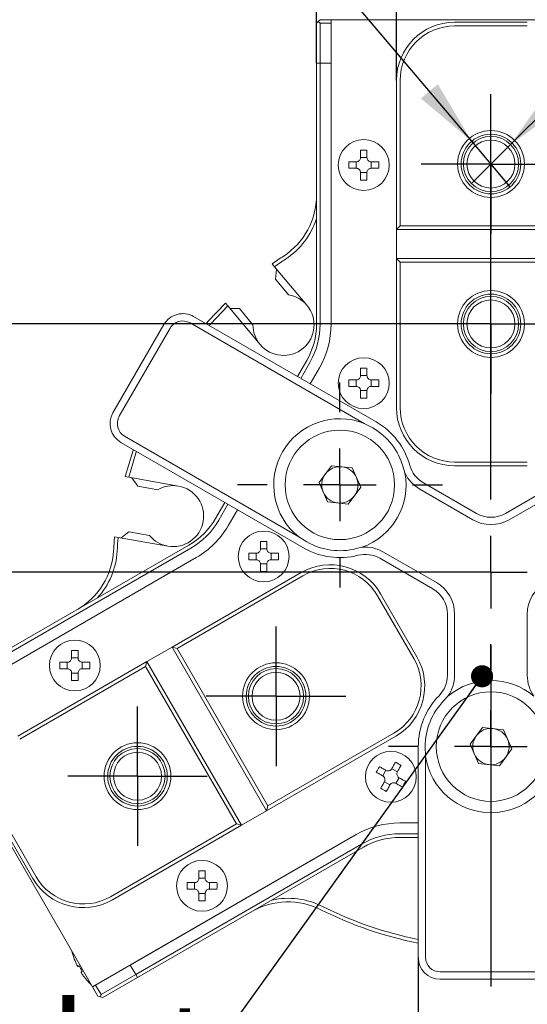
# Model space of a CAD drawing. Units: millimetres. Extents: x 0 to 664, y -1 to 558.
# Drawn here: x 108 to 131, y 34 to 79 of the extents above; entities that cross this region are included whole.
import ezdxf

# ---------------------------------------------------------------- set-up
doc = ezdxf.new("R2010")
doc.units = ezdxf.units.MM
doc.layers.add('图框', color=179, linetype='Continuous')
doc.styles.add('SLDTEXTSTYLE1', font='TXT', dxfattribs={"width": 0.7})
doc.dimstyles.new('SLDDIMSTYLE0', dxfattribs={"dimtxt": 4, "dimasz": 3, "dimexe": 0, "dimexo": 0.0625, "dimgap": 1, "dimtad": 2, "dimlfac": 1.5, "dimrnd": 1e-09, "dimzin": 12, "dimdsep": 46, "dimtxsty": 'SLDTEXTSTYLE1', "dimsah": 1, "dimcen": 0.09, "dimadec": 0, "dimazin": 3, "dimtfac": 1, "dimtmove": 0, "dimatfit": 0, "dimfxl": 0, "dimfrac": 2, "dimtolj": 1, "dimtzin": 12, "dimarcsym": 0})
doc.dimstyles.new('SLDDIMSTYLE2', dxfattribs={"dimtxt": 4, "dimasz": 3, "dimexe": 0, "dimexo": 0.0625, "dimgap": 1, "dimtad": 2, "dimlfac": 1.5, "dimrnd": 1e-09, "dimzin": 12, "dimdsep": 46, "dimtxsty": 'SLDTEXTSTYLE1', "dimsah": 1, "dimcen": 0.09, "dimadec": 0, "dimazin": 3, "dimtfac": 1, "dimtofl": 0, "dimtmove": 0, "dimatfit": 3, "dimfxl": 0, "dimfrac": 2, "dimtolj": 1, "dimtzin": 12, "dimarcsym": 0})
doc.dimstyles.new('SLDDIMSTYLE5', dxfattribs={"dimtxt": 4, "dimasz": 3, "dimexe": 0, "dimexo": 0.0625, "dimgap": 1, "dimtad": 0, "dimtih": 1, "dimtoh": 1, "dimlfac": 1.5, "dimrnd": 1e-09, "dimzin": 12, "dimdsep": 46, "dimtxsty": 'SLDTEXTSTYLE1', "dimblk1": 'NONE', "dimsah": 1, "dimcen": 0, "dimadec": 0, "dimazin": 3, "dimtfac": 1, "dimtmove": 0, "dimatfit": 3, "dimldrblk": 'NONE', "dimfxl": 0, "dimfrac": 2, "dimtolj": 1, "dimtzin": 12, "dimarcsym": 0})
doc.dimstyles.new('SLDDIMSTYLE6', dxfattribs={"dimtxt": 4, "dimasz": 3, "dimexe": 0, "dimexo": 0.0625, "dimgap": 1, "dimtad": 0, "dimtih": 1, "dimtoh": 1, "dimlfac": 1.5, "dimrnd": 1e-09, "dimzin": 12, "dimdsep": 46, "dimtxsty": 'SLDTEXTSTYLE1', "dimblk1": 'NONE', "dimsah": 1, "dimcen": 0, "dimadec": 0, "dimazin": 3, "dimtfac": 1, "dimtmove": 0, "dimatfit": 3, "dimldrblk": 'NONE', "dimfxl": 0, "dimfrac": 2, "dimtolj": 1, "dimtzin": 12, "dimarcsym": 0})
doc.dimstyles.new('SLDDIMSTYLE7', dxfattribs={"dimtxt": 0.18, "dimasz": 1.016, "dimexe": 0, "dimexo": 0.0625, "dimgap": 0, "dimtad": 0, "dimtih": 1, "dimtoh": 1, "dimdec": 0, "dimrnd": 1e-09, "dimzin": 0, "dimdsep": 46, "dimtxsty": 'Standard', "dimblk1": 'DOT', "dimblk2": 'DOT', "dimsah": 1, "dimcen": 0.09, "dimadec": 0, "dimazin": 0, "dimtfac": 1.016, "dimtdec": 0, "dimtofl": 0, "dimtmove": 0, "dimatfit": 3, "dimldrblk": 'DOT', "dimfxl": 0, "dimfrac": 2, "dimtolj": 1, "dimtzin": 0, "dimarcsym": 0})

# ---------------------------------------------------------------- blocks, each defined once
blk = doc.blocks.new('_D_11')
at = {"layer": '图框'}
for p, q in [((125.204, 76.504), (125.204, 87.194)), ((133.87, 76.504), (133.87, 87.194)), ((125.204, 84.194), (120.204, 84.194)), ((125.204, 84.194), (133.87, 84.194)), ((133.87, 84.194), (138.87, 84.194))]:
    blk.add_line(p, q, dxfattribs=at)
for points in [[(125.204, 84.194), (122.204, 84.702), (122.204, 83.686)], [(133.87, 84.194), (136.87, 83.686), (136.87, 84.702)]]:
    blk.add_solid(points, dxfattribs=at)
at = {"layer": '图框', "insert": (127.29, 89.351), "char_height": 4, "attachment_point": 1, "style": 'SLDTEXTSTYLE1'}
blk.add_mtext('13', dxfattribs=at)
blk = doc.blocks.new('SW_SYMBOL_HOLE_DEPTH')
at = {"layer": '图框', "color": 0}
for p, q in [((0, 875), (800, 875)), ((400, 875), (400, 75)), ((100, 555), (400, 75)), ((700, 555), (400, 75))]:
    blk.add_line(p, q, dxfattribs=at)
blk = doc.blocks.new('_D_14')
at = {"layer": '图框'}
for p, q in [((112.869, 92.357), (79.173, 92.357)), ((128.654, 73.713), (112.869, 92.357)), ((130.42, 71.627), (128.654, 73.713))]:
    blk.add_line(p, q, dxfattribs=at)
blk.add_solid([(128.654, 73.713), (127.103, 76.331), (126.328, 75.675)], dxfattribs=at)
at = {"layer": '图框', "xscale": 0.005290909090909091, "yscale": 0.005290909090909091, "zscale": 0.005290909090909091}
blk.add_blockref('SW_SYMBOL_HOLE_DEPTH', (100.353, 93.002), dxfattribs=at)
at = {"layer": '图框', "char_height": 4, "attachment_point": 1, "style": 'SLDTEXTSTYLE1'}
for s, insert in [('3*2-', (79.173, 97.513)), ('%%c', (89.568, 97.513)), ('4.1', (94.592, 97.513)), ('4.5', (105.113, 97.513))]:
    blk.add_mtext(s, dxfattribs=dict(at, insert=insert))
blk = doc.blocks.new('_NONE')
blk = doc.blocks.new('_D_15')
at = {"layer": '图框'}
for p, q in [((130.433, 73.566), (149.868, 93.001)), ((149.868, 93.001), (196.779, 93.001)), ((128.641, 71.775), (130.433, 73.566))]:
    blk.add_line(p, q, dxfattribs=at)
blk.add_solid([(130.433, 73.566), (132.913, 75.328), (132.195, 76.046)], dxfattribs=at)
at = {"layer": '图框', "xscale": 0.005290909090909091, "yscale": 0.005290909090909091, "zscale": 0.005290909090909091}
blk.add_blockref('SW_SYMBOL_HOLE_DEPTH', (182.183, 98.936), dxfattribs=at)
at = {"layer": '图框', "char_height": 4, "attachment_point": 1, "style": 'SLDTEXTSTYLE1'}
for s, insert in [('3*2-M4-6H', (156.499, 103.447)), ('15', (186.943, 103.447)), ('Finger mounting hole', (151.118, 98.158))]:
    blk.add_mtext(s, dxfattribs=dict(at, insert=insert))
blk = doc.blocks.new('_D_16')
at = {"layer": '图框'}
for p, q in [((126.204, 36.289), (126.204, 24.347)), ((132.87, 36.289), (132.87, 24.347)), ((126.204, 27.347), (121.204, 27.347)), ((126.204, 27.347), (132.87, 27.347)), ((132.87, 27.347), (137.87, 27.347))]:
    blk.add_line(p, q, dxfattribs=at)
for points in [[(126.204, 27.347), (123.204, 27.855), (123.204, 26.839)], [(132.87, 27.347), (135.87, 26.839), (135.87, 27.855)]]:
    blk.add_solid(points, dxfattribs=at)
at = {"layer": '图框', "insert": (127.345, 32.504), "char_height": 4, "attachment_point": 1, "rotation": 0, "style": 'SLDTEXTSTYLE1'}
blk.add_mtext('10', dxfattribs=at)
blk = doc.blocks.new('_D_20')
at = {"layer": '图框'}
for p, q in [((89.128, 65.337), (89.128, 87.777)), ((129.537, 65.337), (86.128, 65.337)), ((89.128, 53.956), (89.128, 65.337)), ((129.537, 53.956), (86.128, 53.956))]:
    blk.add_line(p, q, dxfattribs=at)
for points in [[(89.128, 65.337), (88.62, 62.337), (89.636, 62.337)], [(89.128, 53.956), (89.636, 56.956), (88.62, 56.956)]]:
    blk.add_solid(points, dxfattribs=at)
at = {"layer": '图框', "char_height": 4, "attachment_point": 1, "rotation": 90, "style": 'SLDTEXTSTYLE1'}
for s, insert in [('Stroke:4mm', (83.972, 60.121)), ('16.5...20.5', (78.683, 63.407))]:
    blk.add_mtext(s, dxfattribs=dict(at, insert=insert))
blk = doc.blocks.new('_D_21')
at = {"layer": '图框'}
for p, q in [((121.537, 77.289), (121.537, 94.471)), ((137.537, 77.289), (137.537, 94.471)), ((121.537, 91.471), (137.537, 91.471))]:
    blk.add_line(p, q, dxfattribs=at)
for points in [[(121.537, 91.471), (124.537, 90.963), (124.537, 91.979)], [(137.537, 91.471), (134.537, 91.979), (134.537, 90.963)]]:
    blk.add_solid(points, dxfattribs=at)
at = {"layer": '图框', "insert": (126.968, 96.627), "char_height": 4, "attachment_point": 1, "style": 'SLDTEXTSTYLE1'}
blk.add_mtext('24', dxfattribs=at)
blk = doc.blocks.new('SW_NOTE_4')
at = {"layer": '图框', "color": 0}
blk.add_line((-32.238, 0), (0, 0), dxfattribs=at)
at = {"layer": '图框', "color": 0, "insert": (-32.726, 5.795), "char_height": 4.5, "attachment_point": 1, "style": 'SLDTEXTSTYLE1'}
blk.add_mtext('stripper plate', dxfattribs=at)
blk = doc.blocks.new('_DOT')
at = {"color": 0, "linetype": 'ByBlock', "lineweight": -2}
blk.add_line((-0.5, 0), (-1, 0), dxfattribs=at)
at = {"color": 0, "linetype": 'ByBlock', "const_width": 0.5}
blk.add_lwpolyline([(-0.25, 0, 1), (0.25, 0, 1)], format="xyb", close=True, dxfattribs=at)
blk = doc.blocks.new('SW_CENTERMARKSYMBOL_0')
at = {"layer": '图框', "color": 0}
for p, q in [((0, 3.333), (0, 19)), ((0, 0), (0, 1.667)), ((-3.333, 0), (-19, 0)), ((0, 0), (-1.667, 0)), ((0, 0), (0, -1.667)), ((0, 0), (1.667, 0)), ((3.333, 0), (19, 0)), ((0, -3.333), (0, -19))]:
    blk.add_line(p, q, dxfattribs=at)
blk = doc.blocks.new('SW_CENTERMARKSYMBOL_1')
at = {"layer": '图框', "color": 0}
for p, q in [((0, 1.667), (0, 3.2)), ((0, 0), (0, 1.667)), ((-1.667, 0), (-3.2, 0)), ((0, 0), (-1.667, 0)), ((0, 0), (0, -1.667)), ((0, 0), (1.667, 0)), ((1.667, 0), (3.2, 0)), ((0, -1.667), (0, -3.2))]:
    blk.add_line(p, q, dxfattribs=at)
blk = doc.blocks.new('SW_CENTERMARKSYMBOL_2')
at = {"layer": '图框', "color": 0}
for p, q in [((0, 1.667), (0, 3.2)), ((0, 0), (0, 1.667)), ((-1.667, 0), (-3.2, 0)), ((0, 0), (-1.667, 0)), ((0, 0), (0, -1.667)), ((0, 0), (1.667, 0)), ((1.667, 0), (3.2, 0)), ((0, -1.667), (0, -3.2))]:
    blk.add_line(p, q, dxfattribs=at)
blk = doc.blocks.new('SW_CENTERMARKSYMBOL_5')
at = {"layer": '图框', "color": 0}
for p, q in [((0, 1.667), (0, 3.2)), ((0, 0), (0, 1.667)), ((-1.667, 0), (-3.2, 0)), ((0, 0), (-1.667, 0)), ((0, 0), (0, -1.667)), ((0, 0), (1.667, 0)), ((1.667, 0), (3.2, 0)), ((0, -1.667), (0, -3.2))]:
    blk.add_line(p, q, dxfattribs=at)
blk = doc.blocks.new('SW_CENTERMARKSYMBOL_6')
at = {"layer": '图框', "color": 0}
for p, q in [((0, 1.667), (0, 3.2)), ((0, 0), (0, 1.667)), ((-1.667, 0), (-3.2, 0)), ((0, 0), (-1.667, 0)), ((0, 0), (0, -1.667)), ((0, 0), (1.667, 0)), ((1.667, 0), (3.2, 0)), ((0, -1.667), (0, -3.2))]:
    blk.add_line(p, q, dxfattribs=at)
blk = doc.blocks.new('SW_CENTERMARKSYMBOL_7')
at = {"layer": '图框', "color": 0}
for p, q in [((0, 3.333), (0, 4.7)), ((0, 0), (0, 1.667)), ((-3.333, 0), (-4.7, 0)), ((0, 0), (-1.667, 0)), ((0, 0), (0, -1.667)), ((0, 0), (1.667, 0)), ((3.333, 0), (4.7, 0)), ((0, -3.333), (0, -4.7))]:
    blk.add_line(p, q, dxfattribs=at)
blk = doc.blocks.new('SW_CENTERMARKSYMBOL_9')
at = {"layer": '图框', "color": 0}
for p, q in [((0, 3.333), (0, 4.7)), ((0, 0), (0, 1.667)), ((-3.333, 0), (-4.7, 0)), ((0, 0), (-1.667, 0)), ((0, 0), (0, -1.667)), ((0, 0), (1.667, 0)), ((3.333, 0), (4.7, 0)), ((0, -3.333), (0, -4.7))]:
    blk.add_line(p, q, dxfattribs=at)

msp = doc.modelspace()

# ---------------------------------------------------------------- linework, layer by layer
at = {"color": 7, "linetype": 'Continuous', "lineweight": 15}
for p, q in [((121.620372, 79.205969), (121.537038, 79.122634)), ((121.537038, 77.289302), (121.537038, 79.122634)), ((121.620372, 79.205969), (121.703705, 79.289301)), ((121.703705, 79.122634), (121.620372, 79.205969)), ((121.703705, 79.289301), (122.203705, 79.289301)), ((122.203705, 79.122634), (121.703705, 79.122634)), ((121.703705, 79.122634), (121.703705, 77.289302)), ((122.203705, 65.32606), (122.203705, 79.289301)), ((122.203705, 79.289301), (136.870372, 79.289301)), ((122.203705, 77.289302), (122.203705, 79.122634)), ((127.870372, 79.170179), (131.203705, 79.170179)), ((131.203705, 79.003514), (127.870372, 79.003514)), ((121.703705, 77.289302), (121.537038, 77.289302)), ((121.537038, 65.32606), (121.537038, 77.289302)), ((121.703705, 77.289302), (122.203705, 77.289302)), ((121.703705, 77.289302), (121.703705, 65.32606)), ((122.203705, 77.289302), (122.203705, 65.32606)), ((125.203705, 69.67018), (125.203705, 76.503514)), ((125.370372, 76.503514), (125.370372, 69.836847)), ((123.557039, 72.969302), (123.557039, 73.308032)), ((123.850372, 73.308032), (123.850372, 72.969302)), ((123.018309, 72.769302), (123.357038, 72.769302)), ((123.359121, 72.475958), (123.359121, 72.769313)), ((123.557027, 72.967219), (123.850383, 72.967219)), ((124.048289, 72.769313), (124.048289, 72.475958)), ((124.050372, 72.769302), (124.389102, 72.769302)), ((123.357038, 72.475969), (123.018309, 72.475969)), ((123.850383, 72.278052), (123.557027, 72.278052)), ((123.557039, 71.937238), (123.557039, 72.275969)), ((123.850372, 72.275969), (123.850372, 71.937238)), ((124.389102, 72.475969), (124.050372, 72.475969)), ((125.203705, 69.67018), (125.370372, 69.836847)), ((133.870372, 69.67018), (125.203705, 69.67018)), ((125.203705, 69.67018), (125.203705, 68.336847)), ((125.370372, 69.836847), (133.703705, 69.836847)), ((125.203705, 61.503514), (125.203705, 68.336847)), ((125.370372, 68.17018), (125.203705, 68.336847)), ((125.203705, 68.336847), (133.870372, 68.336847)), ((119.611736, 67.962497), (119.504251, 68.090593)), ((121.096244, 66.193329), (119.611736, 67.962497)), ((119.703228, 67.853461), (119.662143, 67.383851)), ((125.370372, 68.17018), (125.370372, 61.503514)), ((133.703705, 68.17018), (125.370372, 68.17018)), ((120.258039, 66.673689), (119.662143, 67.383851)), ((117.359326, 66.290787), (117.466812, 66.162691)), ((117.466812, 66.162691), (118.951319, 64.393524)), ((118.003794, 66.041316), (117.55907, 66.052743)), ((118.003794, 66.041316), (118.62381, 65.302408)), ((115.903918, 65.67605), (124.275498, 60.842719)), ((112.20456, 61.268571), (114.537892, 65.310024)), ((114.826567, 65.143357), (112.493236, 61.101905)), ((123.720459, 60.77827), (115.737252, 65.387375)), ((120.667061, 62.92605), (121.090456, 63.659393)), ((121.234794, 63.57606), (120.811398, 62.842716)), ((121.244411, 62.592717), (121.667807, 63.32606)), ((123.557039, 62.969302), (123.557039, 63.308032)), ((123.850372, 63.308032), (123.850372, 62.969302)), ((123.018309, 62.769302), (123.357038, 62.769302)), ((123.359121, 62.475958), (123.359121, 62.769313)), ((123.557027, 62.967219), (123.850383, 62.967219)), ((124.048289, 62.769313), (124.048289, 62.475958)), ((124.050372, 62.769302), (124.389102, 62.769302)), ((123.357038, 62.475969), (123.018309, 62.475969)), ((124.389102, 62.475969), (124.050372, 62.475969)), ((123.850383, 62.278051), (123.557027, 62.278051)), ((123.557039, 61.937239), (123.557039, 62.275969)), ((123.850372, 62.275969), (123.850372, 61.937239)), ((123.720459, 60.77827), (124.117165, 60.568478)), ((112.737253, 60.191222), (120.72046, 55.582117)), ((120.942166, 55.069215), (112.570586, 59.902547)), ((121.652347, 58.061147), (122.221678, 58.836897)), ((122.221678, 58.836897), (123.178163, 58.731717)), ((123.178163, 58.731717), (123.565317, 57.850787)), ((125.514589, 58.766433), (125.59106, 58.51043)), ((127.870372, 59.003514), (131.203705, 59.003514)), ((131.203705, 58.836847), (127.870372, 58.836847)), ((112.930593, 58.30573), (112.765916, 58.334767)), ((115.204991, 57.904693), (112.930593, 58.30573)), ((113.070766, 58.281014), (113.341153, 57.894862)), ((114.254119, 57.733882), (113.341153, 57.894862)), ((122.039501, 57.180217), (121.652347, 58.061147)), ((123.565317, 57.850787), (122.995986, 57.075037)), ((126.437259, 58.055026), (128.870369, 56.65027)), ((130.203702, 56.65027), (132.636812, 58.055027)), ((128.703702, 56.361595), (126.270593, 57.76635)), ((132.803478, 57.766352), (130.370369, 56.361595)), ((116.910336, 56.419211), (117.333728, 57.152547)), ((117.478065, 57.069214), (117.054673, 56.335878)), ((122.995986, 57.075037), (122.039501, 57.180217)), ((117.487686, 56.085878), (117.911078, 56.819214)), ((112.279701, 55.577306), (112.444378, 55.548269)), ((112.444378, 55.548269), (114.718776, 55.147231)), ((112.93375, 55.800455), (112.585726, 55.523345)), ((112.93375, 55.800455), (113.88367, 55.632958)), ((121.1005, 55.343457), (120.72046, 55.582117)), ((105.329779, 49.217505), (115.690251, 55.199127)), ((118.968151, 55.021117), (118.968151, 55.359847)), ((119.261485, 55.359847), (119.261485, 55.021117)), ((123.619768, 55.096051), (123.359828, 55.034275)), ((115.773585, 55.054789), (105.413112, 49.073168)), ((118.429422, 54.821117), (118.768152, 54.821117)), ((118.770234, 54.527773), (118.770234, 54.821128)), ((118.96814, 55.019034), (119.261496, 55.019034)), ((119.459402, 54.821128), (119.459402, 54.527773)), ((119.461485, 54.821117), (119.800215, 54.821117)), ((124.603927, 54.879599), (127.037037, 53.474843)), ((103.931062, 47.640155), (116.023584, 54.621776)), ((116.023584, 54.621776), (105.663113, 48.640155)), ((118.768152, 54.527784), (118.429422, 54.527784)), ((119.261496, 54.329866), (118.96814, 54.329866)), ((118.968151, 53.989054), (118.968151, 54.327784)), ((119.261485, 54.327784), (119.261485, 53.989054)), ((119.800215, 54.527784), (119.461485, 54.527784)), ((126.87037, 53.186168), (124.43726, 54.590923)), ((114.916166, 50.518307), (120.834007, 53.934973)), ((120.917339, 53.790636), (115.143837, 50.457302)), ((125.99907, 49.988821), (124.332403, 52.875572)), ((124.476741, 52.958905), (126.143407, 50.072154)), ((127.537038, 49.221955), (127.537037, 52.031467)), ((127.87037, 52.031467), (127.870371, 49.221955)), ((131.203704, 49.221956), (131.203704, 52.031468)), ((110.307897, 50.021117), (110.307897, 50.359847)), ((110.601231, 50.359847), (110.601231, 50.021117)), ((114.916166, 50.518307), (113.761466, 49.85164)), ((114.916166, 50.518307), (115.143837, 50.457302)), ((119.2495, 43.012753), (114.916166, 50.518307)), ((115.143837, 50.457302), (119.310504, 43.240423)), ((107.843625, 46.434973), (113.761466, 49.85164)), ((109.769168, 49.821117), (110.107897, 49.821117)), ((110.10998, 49.527773), (110.10998, 49.821128)), ((110.307887, 50.019034), (110.601241, 50.019034)), ((110.799149, 49.821128), (110.799149, 49.527773)), ((110.801231, 49.821117), (111.139961, 49.821117)), ((113.700462, 49.623969), (113.761466, 49.85164)), ((113.761466, 49.85164), (118.094799, 42.346087)), ((113.700462, 49.623969), (107.92696, 46.290636)), ((110.107897, 49.527784), (109.769168, 49.527784)), ((110.601241, 49.329866), (110.307887, 49.329866)), ((110.307897, 48.989054), (110.307897, 49.327784)), ((110.601231, 49.327784), (110.601231, 48.989054)), ((111.139961, 49.527784), (110.801231, 49.527784)), ((117.867128, 42.407091), (113.700462, 49.623969)), ((127.382276, 48.067195), (127.565745, 48.261422)), ((111.264395, 34.938449), (103.931062, 47.640155)), ((119.310504, 43.240423), (125.084006, 46.573757)), ((128.580554, 46.061149), (129.149884, 46.836899)), ((129.149884, 46.836899), (130.106369, 46.731719)), ((130.106369, 46.731719), (130.493523, 45.850789)), ((125.16734, 46.42942), (119.2495, 43.012753)), ((128.967708, 45.180219), (128.580554, 46.061149)), ((126.203708, 36.289301), (126.203705, 45.955968)), ((126.537039, 45.507514), (126.520372, 45.955968)), ((130.493523, 45.850789), (129.924192, 45.075039)), ((126.537039, 45.507514), (126.537041, 36.289301)), ((129.924192, 45.075039), (128.967708, 45.180219)), ((124.57595, 44.612277), (124.720019, 44.867819)), ((124.989608, 44.943022), (125.24515, 44.798954)), ((124.906695, 44.198619), (124.651154, 44.342688)), ((125.320353, 44.529364), (125.176285, 44.273823)), ((118.094799, 42.346087), (119.2495, 43.012753)), ((119.310504, 43.240423), (119.2495, 43.012753)), ((108.534224, 39.905488), (106.867557, 42.792239)), ((107.011894, 42.875572), (108.678562, 39.988821)), ((126.203706, 42.455969), (125.356918, 42.455969)), ((112.093625, 39.073757), (117.867128, 42.407091)), ((118.094799, 42.346087), (112.176958, 38.929419)), ((118.094799, 42.346087), (117.867128, 42.407091)), ((123.356918, 41.92007), (111.264395, 34.938449)), ((112.996445, 35.938449), (123.356918, 41.92007)), ((125.356918, 41.955969), (126.203706, 41.955969)), ((126.203706, 41.789302), (125.356918, 41.789302)), ((113.246446, 35.505437), (123.606918, 41.487057)), ((123.690251, 41.342721), (113.329779, 35.361099)), ((116.141231, 39.917487), (116.141231, 40.256217)), ((116.434564, 40.256217), (116.434564, 39.917487)), ((116.14122, 39.915404), (116.434575, 39.915404)), ((115.602501, 39.717487), (115.941231, 39.717487)), ((115.941231, 39.424154), (115.602501, 39.424154)), ((115.943314, 39.424143), (115.943314, 39.717498)), ((116.632481, 39.717498), (116.632481, 39.424143)), ((116.634564, 39.717487), (116.973295, 39.717487)), ((116.973295, 39.424154), (116.634564, 39.424154)), ((116.434575, 39.226237), (116.14122, 39.226237)), ((116.141231, 38.885424), (116.141231, 39.224154)), ((116.434564, 39.224154), (116.434564, 38.885424)), ((110.374385, 36.372893), (110.378131, 36.372893)), ((112.996449, 35.938443), (111.408735, 35.021777)), ((113.246446, 35.505437), (112.996445, 35.938449)), ((113.246448, 35.505432), (112.996449, 35.938443)), ((111.658736, 34.588764), (113.246448, 35.505432)), ((113.329782, 35.361094), (111.742069, 34.444427)), ((113.329779, 35.361099), (113.246446, 35.505437)), ((113.246448, 35.505432), (113.329782, 35.361094)), ((127.203708, 35.622634), (131.870375, 35.622636)), ((131.870375, 35.289303), (127.203708, 35.289302)), ((111.514398, 34.505431), (111.264398, 34.938444)), ((111.408735, 35.021777), (111.658736, 34.588764)), ((111.628233, 34.474929), (111.514398, 34.505431)), ((111.658736, 34.588764), (111.628233, 34.474929)), ((111.628233, 34.474929), (111.742069, 34.444427))]:
    msp.add_line(p, q, dxfattribs=at)
at = {"color": 7, "linetype": 'Continuous', "lineweight": 15, "flags": 128}
for points in [[(116.472782, 65.347616), (116.560234, 65.44714), (117.359326, 66.290787)], [(117.466812, 66.162691), (116.678299, 65.329063), (116.619892, 65.262682)], [(112.765916, 58.334767), (113.096991, 59.448625), (113.139451, 59.574113)], [(113.286561, 59.489178), (113.258281, 59.405417), (112.930593, 58.30573)], [(124.99064, 44.944831), (125.011602, 44.982012), (125.032525, 45.019123), (125.053404, 45.056158), (125.074235, 45.093106), (125.095013, 45.129963), (125.115735, 45.166718), (125.136396, 45.203366), (125.156992, 45.239898)], [(124.574142, 44.613309), (124.53696, 44.634271), (124.499849, 44.655194), (124.462815, 44.676073), (124.425866, 44.696904), (124.38901, 44.717682), (124.352254, 44.738404), (124.315606, 44.759065), (124.279074, 44.779662)], [(124.423132, 45.035184), (124.459664, 45.014588), (124.496312, 44.993927), (124.533067, 44.973205), (124.569923, 44.952426), (124.606872, 44.931595), (124.643906, 44.910716), (124.681018, 44.889794), (124.718199, 44.868832)], [(125.412515, 45.095841), (125.391919, 45.059308), (125.371258, 45.022661), (125.350536, 44.985905), (125.329757, 44.949049), (125.308926, 44.9121), (125.288047, 44.875066), (125.267125, 44.837954), (125.246163, 44.800773)], [(124.483788, 44.045801), (124.504384, 44.082333), (124.525045, 44.118981), (124.545767, 44.155736), (124.566546, 44.192593), (124.587377, 44.229541), (124.608256, 44.266575), (124.629178, 44.303687), (124.65014, 44.340868)], [(125.473172, 44.106457), (125.436639, 44.127053), (125.399992, 44.147714), (125.363236, 44.168437), (125.32638, 44.189215), (125.289431, 44.210046), (125.252397, 44.230925), (125.215285, 44.251847), (125.178104, 44.272809)], [(125.322162, 44.528332), (125.359343, 44.50737), (125.396455, 44.486447), (125.433489, 44.465568), (125.470437, 44.444738), (125.507294, 44.423959), (125.544049, 44.403237), (125.580697, 44.382576), (125.617229, 44.36198)], [(124.905663, 44.19681), (124.884701, 44.159629), (124.863779, 44.122517), (124.8429, 44.085484), (124.822069, 44.048534), (124.80129, 44.011679), (124.780568, 43.974923), (124.759907, 43.938275), (124.739311, 43.901743)], [(110.596124, 35.876679), (110.600699, 35.87932), (110.605804, 35.882267), (110.611436, 35.885521), (110.617598, 35.889078), (110.624287, 35.892939), (110.631501, 35.897104), (110.639237, 35.90157), (110.647497, 35.90634)], [(110.794163, 35.652305), (110.785904, 35.647537), (110.778167, 35.64307), (110.770953, 35.638905), (110.764265, 35.635043), (110.758103, 35.631486), (110.75247, 35.628233), (110.747365, 35.625287), (110.74279, 35.622645)], [(111.063529, 35.185751), (111.062709, 35.184332), (111.062123, 35.183318), (111.061772, 35.18271), (111.061655, 35.182507)]]:
    msp.add_lwpolyline(points, dxfattribs=at)
at = {"color": 7, "linetype": 'Continuous', "lineweight": 15}
for centre, radius in [((129.537038, 72.67018), 1.533333), ((123.703705, 72.622635), 1.166667), ((129.537038, 72.67018), 1.366667), ((129.537038, 72.67018), 1.266667), ((129.537038, 72.67018), 1.1), ((129.537038, 65.336847), 1.533333), ((129.537038, 65.336847), 1.366667), ((129.537038, 65.336847), 1.266667), ((129.537038, 65.336847), 1.1), ((123.703705, 62.622635), 1.166667), ((122.608832, 57.955967), 2.51), ((119.114818, 54.67445), 1.166667), ((110.454564, 49.67445), 1.166667), ((119.680909, 48.26553), 1.533333), ((119.680909, 48.26553), 1.366667), ((119.680909, 48.26553), 1.266667), ((119.680909, 48.26553), 1.1), ((129.537038, 45.955969), 2.51), ((113.330056, 44.598863), 1.533333), ((113.330056, 44.598863), 1.366667), ((113.330056, 44.598863), 1.266667), ((113.330056, 44.598863), 1.1), ((124.948152, 44.570821), 1.166667), ((116.287898, 39.570821), 1.166667)]:
    msp.add_circle(centre, radius, dxfattribs=at)
for centre, radius, start, end in [((127.870372, 76.503513), 2.666667, 90, 180), ((127.870372, 76.503513), 2.5, 90, 180), ((123.703705, 67.565943), 5.743962, 88.5368485, 91.4631515), ((128.757416, 72.622635), 5.740981, 178.5360884, 181.4639116), ((118.64936, 72.622635), 5.741615, 358.5362501, 1.4637499), ((123.703705, 77.679328), 5.743962, 268.5368485, 271.4631515), ((118.203705, 71.237944), 3.333333, 303.2564313, 0), ((118.203705, 71.237944), 3.5, 303.2564313, 342.2472098), ((129.537038, 53.955969), 17.333333, 123.2564313, 125.3672175), ((129.537038, 53.955969), 17.166667, 123.2564313, 125.3221393), ((120.023782, 65.293427), 1.4, 40, 80.3675935), ((120.023782, 65.293427), 1.4, 220, 40), ((115.403918, 64.810024), 1, 60.0000147, 150.0000147), ((115.403918, 64.810024), 0.666667, 60.0000147, 150.0000147), ((120.023782, 65.293427), 1.4, 179.6324065, 220), ((118.203705, 65.32606), 3.333333, 330, 0), ((118.203705, 65.32606), 3.5, 330, 0), ((118.203705, 65.32606), 4, 330, 0), ((123.703705, 57.568269), 5.741636, 88.5362556, 91.4637444), ((128.757437, 62.622636), 5.741002, 178.5360939, 181.4639061), ((118.649339, 62.622636), 5.741636, 358.5362556, 1.4637444), ((123.703705, 67.678694), 5.743328, 268.5366868, 271.4633132), ((127.870372, 61.503513), 2.666667, 180, 270), ((127.870372, 61.503513), 2.5, 180, 270), ((113.070586, 60.768572), 1, 150.0000147, 240.0000147), ((113.070586, 60.768572), 0.666667, 150.0000147, 240.0000147), ((122.608832, 57.955967), 3.033333, 68.501904, 231.4981255), ((122.608832, 57.955967), 3.016667, 15.5847062, 60.0000147), ((122.608832, 57.955967), 3.333333, 15.5847062, 60.0000147), ((122.608832, 57.955967), 0.833333, 83.7246831, 143.7246831), ((122.608832, 57.955967), 0.833333, 23.7246831, 83.7246831), ((127.103926, 59.209726), 1.333333, 195.5847062, 240.0000147), ((122.608832, 57.955967), 0.833333, 143.7246831, 203.7246831), ((122.608832, 57.955967), 0.833333, 323.7246831, 23.7246831), ((122.608832, 57.955967), 3.033333, 289.467706, 10.5323235), ((127.103926, 59.209726), 1.666667, 204.8079123, 240.0000147), ((114.961884, 56.525962), 1.4, 80, 120.3675935), ((114.961884, 56.525962), 1.4, 260, 80), ((122.608832, 57.955967), 0.833333, 203.7246831, 263.7246831), ((122.608832, 57.955967), 0.833333, 263.7246831, 323.7246831), ((129.537035, 57.804971), 1.333333, 240.0000147, 300.0000147), ((114.023584, 58.085878), 3.333333, 300, 330), ((114.023584, 58.085878), 3.5, 300, 330), ((114.023584, 58.085878), 4, 300, 330), ((129.537035, 57.804971), 1.666667, 240.0000147, 300.0000147), ((129.537038, 53.955969), 17.333333, 174.6327825, 176.7435687), ((129.537038, 53.955969), 17.166667, 174.6778607, 176.7435687), ((114.961884, 56.525962), 1.4, 219.6324065, 260), ((119.114818, 49.619631), 5.742089, 88.5363679, 91.4636321), ((122.608832, 57.955967), 3.016667, 240.0000147, 284.4153233), ((123.770594, 53.436223), 1.666667, 60.0000147, 95.1921172), ((108.903742, 55.129936), 3.333333, 300, 356.7435687), ((108.903742, 55.129936), 3.5, 317.7527902, 356.7435687), ((124.166871, 54.67445), 5.739323, 178.5356641, 181.4643359), ((114.060442, 54.67445), 5.741647, 358.5362569, 1.4637431), ((122.608832, 57.955967), 3.333333, 240.0000147, 284.4153233), ((123.770594, 53.436223), 1.333333, 60.0000147, 104.4153233), ((122.16734, 51.625572), 2.666667, 30, 120), ((119.114818, 59.729156), 5.741976, 268.536339, 271.463661), ((122.16734, 51.625572), 2.5, 30, 120), ((126.203704, 52.031467), 1.666667, 0.0000147, 60.0000147), ((132.87037, 52.031469), 1.666667, 120.0000147, 180.0000147), ((126.203704, 52.031467), 1.333333, 0.0000147, 60.0000147), ((110.454564, 44.619179), 5.742541, 88.5364802, 91.4635198), ((115.506616, 49.67445), 5.739322, 178.5356637, 181.4643363), ((105.402513, 49.67445), 5.739322, 358.5356637, 1.4643363), ((123.834006, 48.738821), 2.5, 300, 30), ((123.834006, 48.738821), 2.666667, 300, 30), ((126.203704, 49.221954), 1.333333, 315.5847062, 0.0000147), ((126.203704, 49.221954), 1.666667, 324.8079123, 0.0000147), ((132.870371, 49.221956), 1.666667, 180.0000147, 215.1921172), ((110.454564, 54.728559), 5.741379, 268.5361837, 271.4638163), ((129.537038, 45.955969), 3.033333, 49.467706, 130.5323235), ((129.537038, 45.955969), 3.333333, 135.5847062, 180.0000147), ((129.537038, 45.955969), 3.016667, 135.5847062, 180.0000147), ((129.537038, 45.955969), 0.833333, 83.7246831, 143.7246831), ((129.537038, 45.955969), 0.833333, 23.7246831, 83.7246831), ((129.537038, 45.955969), 0.833333, 143.7246831, 203.7246831), ((129.537038, 45.955969), 0.833333, 323.7246831, 23.7246831), ((129.537038, 45.955969), 0.833333, 203.7246831, 263.7246831), ((122.465915, 40.167945), 5.741655, 59.122987, 62.050468), ((129.537038, 45.955969), 3.033333, 188.501904, 351.4981255), ((129.537038, 45.955969), 0.833333, 263.7246831, 323.7246831), ((129.351825, 42.088128), 5.742574, 149.1231677, 152.0501816), ((120.545595, 47.052877), 5.74129, 329.1228938, 332.0505612), ((127.430309, 48.973556), 5.741495, 239.1229461, 242.0505089), ((125.356918, 38.455969), 4, 90, 120), ((125.356918, 38.455969), 3.5, 90, 120), ((125.356918, 38.455969), 3.333333, 90, 120), ((116.287898, 34.51415), 5.743941, 88.536843, 91.463157), ((110.843625, 41.238821), 2.666667, 210, 300), ((110.843625, 41.238821), 2.5, 210, 300), ((121.344569, 39.57082), 5.743941, 178.536843, 181.463157), ((111.231227, 39.57082), 5.743941, 358.536843, 1.463157), ((116.287898, 44.627491), 5.743941, 268.536843, 271.463157), ((120.237076, 35.500027), 3.333333, 63.2564313, 120), ((120.237076, 35.500027), 3.5, 63.2564313, 102.2472098), ((129.537038, 53.955969), 17.333333, 243.2564313, 258.9125186), ((129.537038, 53.955969), 17.166667, 243.2564313, 258.8034885), ((113.247001, 37.237808), 3, 192.85379, 196.7565001), ((113.247001, 37.237808), 2.996413, 196.7771545, 203.3563503), ((127.203708, 36.289301), 1, 180.0000147, 270.0000147), ((127.203708, 36.289301), 0.666667, 180.0000147, 270.0000147), ((113.590331, 37.436016), 3.316652, 207.4652644, 212.5343118), ((113.247001, 37.237808), 2.996413, 216.6436497, 223.2228455), ((113.247001, 37.237808), 3, 223.2434999, 227.14621)]:
    msp.add_arc(centre, radius, start, end, dxfattribs=at)
for points, knots in [([(123.357038, 72.769302), (123.379341, 72.771471), (123.423954, 72.77581), (123.483686, 72.80987), (123.528798, 72.859974), (123.553382, 72.916229), (123.555968, 72.953767), (123.557039, 72.969302)], [0, 0, 0, 0, 0.213582851, 0.427233945, 0.639330838, 0.850745568, 1, 1, 1, 1]), ([(123.850372, 72.969302), (123.852541, 72.946999), (123.85688, 72.902386), (123.89094, 72.842655), (123.941044, 72.797541), (123.997299, 72.772959), (124.034838, 72.770372), (124.050372, 72.769302)], [0, 0, 0, 0, 0.21358097, 0.42723308, 0.639327091, 0.850745524, 1, 1, 1, 1]), ([(123.557039, 72.275969), (123.554869, 72.298272), (123.550531, 72.342884), (123.51647, 72.402616), (123.466367, 72.44773), (123.410111, 72.472312), (123.372573, 72.474898), (123.357038, 72.475969)], [0, 0, 0, 0, 0.21358097, 0.42723308, 0.639327091, 0.850745524, 1, 1, 1, 1]), ([(124.050372, 72.475969), (124.028069, 72.4738), (123.983456, 72.469461), (123.923724, 72.435401), (123.878612, 72.385296), (123.854028, 72.329042), (123.851442, 72.291503), (123.850372, 72.275969)], [0, 0, 0, 0, 0.213582851, 0.427233945, 0.639330838, 0.850745568, 1, 1, 1, 1]), ([(123.357038, 62.769302), (123.379341, 62.771471), (123.423954, 62.77581), (123.483686, 62.80987), (123.528799, 62.859974), (123.553382, 62.916229), (123.555968, 62.953768), (123.557039, 62.969302)], [0, 0, 0, 0, 0.213582777, 0.427233796, 0.639329143, 0.85074562, 1, 1, 1, 1]), ([(123.850372, 62.969302), (123.852541, 62.946999), (123.85688, 62.902387), (123.89094, 62.842655), (123.941044, 62.797541), (123.997299, 62.772959), (124.034838, 62.770373), (124.050372, 62.769302)], [0, 0, 0, 0, 0.21358097, 0.42723308, 0.639327091, 0.850745524, 1, 1, 1, 1]), ([(123.557039, 62.275969), (123.554869, 62.298271), (123.55053, 62.342884), (123.51647, 62.402616), (123.466366, 62.44773), (123.410111, 62.472312), (123.372573, 62.474899), (123.357038, 62.475969)], [0, 0, 0, 0, 0.2135806, 0.427234072, 0.639327716, 0.850745783, 1, 1, 1, 1]), ([(124.050372, 62.475969), (124.028069, 62.4738), (123.983456, 62.469461), (123.923725, 62.435401), (123.878611, 62.385297), (123.854029, 62.329042), (123.851442, 62.291503), (123.850372, 62.275969)], [0, 0, 0, 0, 0.213582498, 0.427234193, 0.639327792, 0.850745814, 1, 1, 1, 1]), ([(118.768152, 54.821117), (118.790454, 54.823286), (118.835067, 54.827625), (118.894798, 54.861685), (118.939912, 54.911789), (118.964495, 54.968044), (118.967081, 55.005583), (118.968151, 55.021117)], [0, 0, 0, 0, 0.2135809125, 0.42723285, 0.6393276626, 0.8507454781, 1, 1, 1, 1]), ([(119.261485, 55.021117), (119.263654, 54.998814), (119.267992, 54.954201), (119.302053, 54.89447), (119.352157, 54.849357), (119.408412, 54.824774), (119.445951, 54.822187), (119.461485, 54.821117)], [0, 0, 0, 0, 0.213581254, 0.427233465, 0.639329165, 0.850745662, 1, 1, 1, 1]), ([(118.968151, 54.327784), (118.965982, 54.350086), (118.961643, 54.394699), (118.927584, 54.454431), (118.87748, 54.499544), (118.821225, 54.524127), (118.783686, 54.526713), (118.768152, 54.527784)], [0, 0, 0, 0, 0.213581515, 0.427233042, 0.63932724, 0.850745611, 1, 1, 1, 1]), ([(119.461485, 54.527784), (119.439182, 54.525615), (119.39457, 54.521276), (119.334838, 54.487215), (119.289724, 54.437112), (119.265141, 54.380856), (119.262555, 54.343318), (119.261485, 54.327784)], [0, 0, 0, 0, 0.2135806948, 0.4272323939, 0.6393282943, 0.8507458739, 1, 1, 1, 1]), ([(110.107897, 49.821117), (110.1302, 49.823286), (110.174813, 49.827625), (110.234544, 49.861686), (110.279659, 49.911788), (110.30424, 49.968044), (110.306827, 50.005583), (110.307897, 50.021117)], [0, 0, 0, 0, 0.213580641, 0.427232585, 0.639329818, 0.850745639, 1, 1, 1, 1]), ([(110.601231, 50.021117), (110.6034, 49.998814), (110.607738, 49.954201), (110.641799, 49.89447), (110.691903, 49.849356), (110.748158, 49.824774), (110.785697, 49.822187), (110.801231, 49.821117)], [0, 0, 0, 0, 0.213581014, 0.427233806, 0.639327548, 0.850745713, 1, 1, 1, 1]), ([(110.307897, 49.327784), (110.305729, 49.350086), (110.301391, 49.394699), (110.267329, 49.45443), (110.217226, 49.499545), (110.16097, 49.524127), (110.123432, 49.526713), (110.107897, 49.527784)], [0, 0, 0, 0, 0.213580897, 0.427233572, 0.639327861, 0.85074591, 1, 1, 1, 1]), ([(110.801231, 49.527784), (110.778928, 49.525615), (110.734316, 49.521276), (110.674585, 49.487215), (110.629469, 49.437112), (110.604889, 49.380856), (110.602302, 49.343318), (110.601231, 49.327784)], [0, 0, 0, 0, 0.213580641, 0.427232585, 0.639329818, 0.850745639, 1, 1, 1, 1]), ([(124.718199, 44.868832), (124.738692, 44.859769), (124.779685, 44.841638), (124.848445, 44.841973), (124.912349, 44.863464), (124.96139, 44.900395), (124.982079, 44.931824), (124.99064, 44.944831)], [0, 0, 0, 0, 0.2135815468, 0.4272338589, 0.6393293113, 0.8507473272, 1, 1, 1, 1]), ([(125.246163, 44.800773), (125.237099, 44.78028), (125.218969, 44.739287), (125.219305, 44.670528), (125.240795, 44.606623), (125.277726, 44.557581), (125.309155, 44.536893), (125.322162, 44.528332)], [0, 0, 0, 0, 0.213581143, 0.427233375, 0.639328442, 0.850745784, 1, 1, 1, 1]), ([(124.65014, 44.340868), (124.659204, 44.361361), (124.677334, 44.402354), (124.676999, 44.471113), (124.655509, 44.535018), (124.618577, 44.584059), (124.587148, 44.604748), (124.574142, 44.613309)], [0, 0, 0, 0, 0.213580934, 0.427232967, 0.639327826, 0.850745566, 1, 1, 1, 1]), ([(125.178104, 44.272809), (125.157611, 44.281873), (125.116618, 44.300003), (125.047859, 44.299667), (124.983954, 44.278178), (124.934913, 44.241246), (124.914224, 44.209817), (124.905663, 44.19681)], [0, 0, 0, 0, 0.2135812223, 0.4272331891, 0.6393276874, 0.850745382, 1, 1, 1, 1]), ([(115.941231, 39.717487), (115.963534, 39.719656), (116.008146, 39.723995), (116.067879, 39.758055), (116.112991, 39.808159), (116.137574, 39.864414), (116.140161, 39.901952), (116.141231, 39.917487)], [0, 0, 0, 0, 0.213581323, 0.427232832, 0.639330137, 0.850745278, 1, 1, 1, 1]), ([(116.434564, 39.917487), (116.436733, 39.895184), (116.441072, 39.850572), (116.475132, 39.79084), (116.525237, 39.745727), (116.581491, 39.721144), (116.619029, 39.718557), (116.634564, 39.717487)], [0, 0, 0, 0, 0.213581323, 0.427232832, 0.639330137, 0.850745278, 1, 1, 1, 1]), ([(116.141231, 39.224154), (116.139062, 39.246457), (116.134723, 39.291069), (116.100663, 39.350801), (116.050559, 39.395914), (115.994304, 39.420497), (115.956766, 39.423084), (115.941231, 39.424154)], [0, 0, 0, 0, 0.213581323, 0.427232832, 0.639330137, 0.850745278, 1, 1, 1, 1]), ([(116.634564, 39.424154), (116.612261, 39.421985), (116.567649, 39.417646), (116.507917, 39.383586), (116.462804, 39.333482), (116.438221, 39.277227), (116.435634, 39.239689), (116.434564, 39.224154)], [0, 0, 0, 0, 0.213581323, 0.427232832, 0.639330137, 0.850745278, 1, 1, 1, 1]), ([(110.496124, 36.049884), (110.505246, 36.029398), (110.523493, 35.988419), (110.55078, 35.9352), (110.573838, 35.89642), (110.589313, 35.876969), (110.59413, 35.876764), (110.596124, 35.876679)], [0, 0, 0, 0, 0.213580975, 0.427232306, 0.639324331, 0.850745804, 1, 1, 1, 1]), ([(110.74279, 35.622645), (110.741846, 35.619596), (110.739957, 35.613495), (110.754405, 35.582508), (110.77996, 35.539406), (110.811273, 35.492527), (110.833565, 35.462052), (110.84279, 35.449441)], [0, 0, 0, 0, 0.21358036, 0.427235482, 0.639330619, 0.850746972, 1, 1, 1, 1])]:
    msp.add_open_spline(points, degree=3, knots=knots, dxfattribs=at)

# ---------------------------------------------------------------- block references
at = {"layer": '图框'}
for name, p in [('SW_CENTERMARKSYMBOL_2', (129.537038, 72.67018)), ('SW_CENTERMARKSYMBOL_0', (129.537038, 53.955969)), ('SW_CENTERMARKSYMBOL_1', (129.537038, 65.336847)), ('SW_CENTERMARKSYMBOL_9', (122.608832, 57.955967)), ('SW_CENTERMARKSYMBOL_6', (119.680909, 48.26553)), ('SW_CENTERMARKSYMBOL_7', (129.537038, 45.955969)), ('SW_CENTERMARKSYMBOL_5', (113.330056, 44.598863)), ('SW_NOTE_4', (114.200967, 28.390244))]:
    msp.add_blockref(name, p, dxfattribs=at)

# ---------------------------------------------------------------- dimensions: what is measured, and where the dimension line sits
dim = msp.add_diameter_dim_2p(p1=(128.64137, 71.774512), p2=(130.432707, 73.565849), text='3*2-M4-6H{\\fGDT;x}15\\PFinger mounting hole', dimstyle='SLDDIMSTYLE6', override={"dimpost": '<>'}, dxfattribs=at)
dim.commit()
dim.dimension.update_dxf_attribs({"geometry": '_D_15', "text_midpoint": (173.948789, 98.395818), "dimtype": 163})
dim = msp.add_diameter_dim_2p(p1=(130.420134, 71.627146), p2=(128.653943, 73.713214), text='3*2-<>{\\fGDT;x}4.5', dimstyle='SLDDIMSTYLE5', dxfattribs=at)
dim.commit()
dim.dimension.update_dxf_attribs({"geometry": '_D_14', "text_midpoint": (95.396275, 95.751374), "dimtype": 163})
for base, p1, p2, angle, dimstyle, picture, middle in [((137.537038, 91.470895), (121.537038, 77.289302), (137.537038, 77.289302), 0, 'SLDDIMSTYLE2', '_D_21', (129.537038, 91.470895)), ((132.870377, 27.347278), (126.203708, 36.289301), (132.870374, 36.289303), 0.0000147, 'SLDDIMSTYLE0', '_D_16', (129.537043, 27.347277))]:
    dim = msp.add_linear_dim(base=base, p1=p1, p2=p2, angle=angle, dimstyle=dimstyle, dxfattribs=at)
    dim.commit()
    dim.dimension.update_dxf_attribs({"geometry": picture, "text_midpoint": middle, "dimtype": 160})
dim = msp.add_linear_dim(base=(89.128199, 65.336847), p1=(129.537038, 53.955969), p2=(129.537038, 65.336847), angle=90, text='16.5...20.5\\PStroke:4mm ', dimstyle='SLDDIMSTYLE2', dxfattribs=at)
dim.commit()
dim.dimension.update_dxf_attribs({"geometry": '_D_20', "text_midpoint": (89.128199, 73.949124), "dimtype": 160})
dim = msp.add_linear_dim(base=(133.870372, 84.1944), p1=(125.203705, 76.503513), p2=(133.870372, 76.503513), dimstyle='SLDDIMSTYLE0', dxfattribs=at)
dim.commit()
dim.dimension.update_dxf_attribs({"geometry": '_D_11', "text_midpoint": (129.537038, 84.1944), "dimtype": 160})

# ---------------------------------------------------------------- leaders
msp.add_leader([(129.130205, 49.181189), (114.200967, 28.390244)], dimstyle='SLDDIMSTYLE7', dxfattribs=at)

doc.saveas('drawing.dxf')
